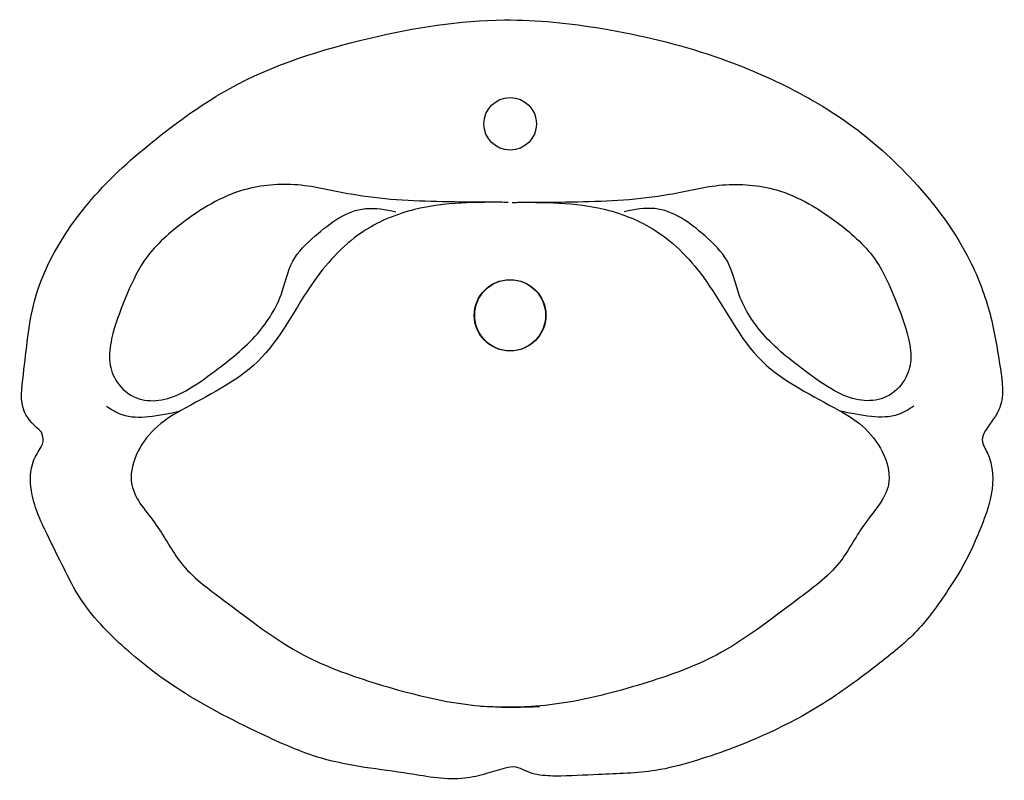
# Model space of a CAD drawing. Units: millimetres. Extents: x 882.3 to 907.3, y 1020.2 to 1039.5.
import ezdxf

# ---------------------------------------------------------------- set-up
doc = ezdxf.new("R2010")
doc.units = ezdxf.units.MM

msp = doc.modelspace()

# ---------------------------------------------------------------- linework, layer by layer
for centre, radius in [((894.783, 1036.842), 0.667), ((894.776, 1031.981), 0.905), ((894.787, 1031.981), 0.905)]:
    msp.add_circle(centre, radius)
for points, knots in [([(882.885, 1029.012), (882.712, 1029.171), (882.293, 1029.556), (882.486, 1030.827), (882.611, 1032.75), (883.978, 1034.925), (885.849, 1036.548), (888.088, 1038.138), (891.099, 1039.077), (894.323, 1039.609), (897.276, 1039.294), (899.591, 1038.74), (901.68, 1037.898), (903.442, 1036.901), (905.141, 1035.373), (906.381, 1033.716), (907.013, 1032.023), (907.206, 1030.783), (907.347, 1029.829), (907.058, 1029.336), (906.862, 1029.101), (906.717, 1028.779), (906.902, 1028.512), (907.087, 1027.986), (907.002, 1027.26), (906.697, 1026.501), (906.384, 1025.764), (905.842, 1024.894), (905.147, 1023.922), (903.975, 1022.996), (902.735, 1022.066), (901.131, 1021.244), (899.731, 1020.723), (898.327, 1020.354), (897.143, 1020.341), (896.126, 1020.267), (895.487, 1020.297), (895.161, 1020.409), (894.923, 1020.54), (894.578, 1020.472), (894.165, 1020.33), (893.351, 1020.138), (891.937, 1020.416), (890.158, 1020.577), (888.197, 1021.462), (886.455, 1022.351), (884.887, 1023.573), (883.923, 1024.606), (883.415, 1025.633), (882.991, 1026.481), (882.579, 1027.368), (882.597, 1028.195), (882.803, 1028.527), (882.875, 1028.644)], [0, 0, 0, 0, 0.667561, 1.624349, 3.511109, 6.59634, 8.876328, 10.977928, 14.769264, 18.208941, 20.710402, 23.620784, 25.324403, 27.455755, 29.655478, 32.13886, 33.587896, 34.999128, 35.977606, 36.30455, 36.6701, 36.918555, 37.281753, 37.546087, 38.60989, 39.335511, 40.020131, 41.003553, 42.40741, 43.572115, 45.460455, 47.054111, 48.955109, 49.937223, 51.391232, 52.481677, 53.01043, 53.283254, 53.518663, 53.797193, 54.288747, 54.851853, 56.269622, 58.533652, 60.185648, 62.670554, 64.387491, 66.137169, 66.838919, 67.81084, 68.992117, 69.742664, 70.152879, 70.152879, 70.152879, 70.152879]), ([(894.733, 1034.849), (894.176, 1034.851), (892.846, 1034.855), (891.048, 1034.938), (889.403, 1035.367), (887.847, 1035.242), (886.53, 1034.441), (885.469, 1033.485), (885, 1032.399), (884.67, 1031.552), (884.567, 1030.802), (884.777, 1030.227), (885.254, 1029.835), (885.884, 1029.782), (886.547, 1030.028), (887.353, 1030.605), (888.307, 1031.342), (888.993, 1032.363), (889.178, 1033.386), (889.96, 1034.144), (890.87, 1034.813), (891.619, 1034.664), (891.881, 1034.612)], [0, 0, 0, 0, 1.670415, 3.994529, 5.370151, 6.74687, 8.537561, 9.896657, 10.953368, 12.034294, 12.634702, 13.173042, 13.800488, 14.371263, 14.984178, 15.884474, 17.33702, 18.582707, 19.484426, 20.343999, 21.79641, 22.572554, 22.572554, 22.572554, 22.572554]), ([(894.83, 1034.849), (895.386, 1034.851), (896.717, 1034.855), (898.515, 1034.938), (900.159, 1035.367), (901.715, 1035.242), (903.032, 1034.441), (904.094, 1033.485), (904.563, 1032.399), (904.893, 1031.552), (904.996, 1030.802), (904.785, 1030.227), (904.308, 1029.835), (903.679, 1029.782), (903.016, 1030.028), (902.21, 1030.605), (901.256, 1031.342), (900.57, 1032.363), (900.384, 1033.386), (899.603, 1034.144), (898.693, 1034.813), (897.943, 1034.664), (897.682, 1034.612)], [0, 0, 0, 0, 1.670415, 3.994529, 5.370151, 6.74687, 8.537561, 9.896657, 10.953368, 12.034294, 12.634702, 13.173042, 13.800488, 14.371263, 14.984178, 15.884474, 17.33702, 18.582707, 19.484426, 20.343999, 21.79641, 22.572554, 22.572554, 22.572554, 22.572554]), ([(894.733, 1034.849), (893.931, 1034.853), (892.671, 1034.86), (890.912, 1034.152), (889.58, 1032.743), (888.632, 1030.646), (886.834, 1029.823), (885.529, 1029.033), (884.855, 1027.706), (885.854, 1026.695), (886.396, 1025.561), (887.799, 1024.549), (889.305, 1023.35), (891.039, 1022.727), (892.604, 1022.273), (894.034, 1022.005), (895.1, 1022.035), (895.53, 1022.048)], [0, 0, 0, 0, 2.383363, 3.741744, 5.555798, 8.070178, 10.382033, 11.193652, 12.729687, 13.923022, 15.06011, 16.504928, 18.976243, 20.836678, 21.966271, 23.875799, 25.161463, 25.161463, 25.161463, 25.161463]), ([(894.83, 1034.849), (895.632, 1034.853), (896.891, 1034.86), (898.651, 1034.152), (899.983, 1032.743), (900.93, 1030.646), (902.729, 1029.823), (904.034, 1029.033), (904.708, 1027.706), (903.709, 1026.695), (903.167, 1025.561), (901.763, 1024.549), (900.258, 1023.35), (898.523, 1022.727), (896.959, 1022.273), (895.529, 1022.005), (894.462, 1022.035), (894.033, 1022.048)], [0, 0, 0, 0, 2.383363, 3.741744, 5.555798, 8.070178, 10.382033, 11.193652, 12.729687, 13.923022, 15.06011, 16.504928, 18.976243, 20.836678, 21.966271, 23.875799, 25.161463, 25.161463, 25.161463, 25.161463]), ([(884.533, 1029.673), (884.66, 1029.591), (884.981, 1029.385), (885.656, 1029.391), (886.137, 1029.494), (886.399, 1029.55)], [0, 0, 0, 0, 0.447684, 1.126087, 1.933658, 1.933658, 1.933658, 1.933658]), ([(905.03, 1029.673), (904.902, 1029.591), (904.582, 1029.385), (903.906, 1029.391), (903.425, 1029.494), (903.164, 1029.55)], [0, 0, 0, 0, 0.447684, 1.126087, 1.933658, 1.933658, 1.933658, 1.933658]), ([(882.875, 1028.644), (882.897, 1028.689), (882.953, 1028.807), (882.911, 1028.934), (882.885, 1029.012)], [0, 0, 0, 0, 0.1453949, 0.3802364, 0.3802364, 0.3802364, 0.3802364])]:
    msp.add_open_spline(points, degree=3, knots=knots)

doc.saveas('drawing.dxf')
